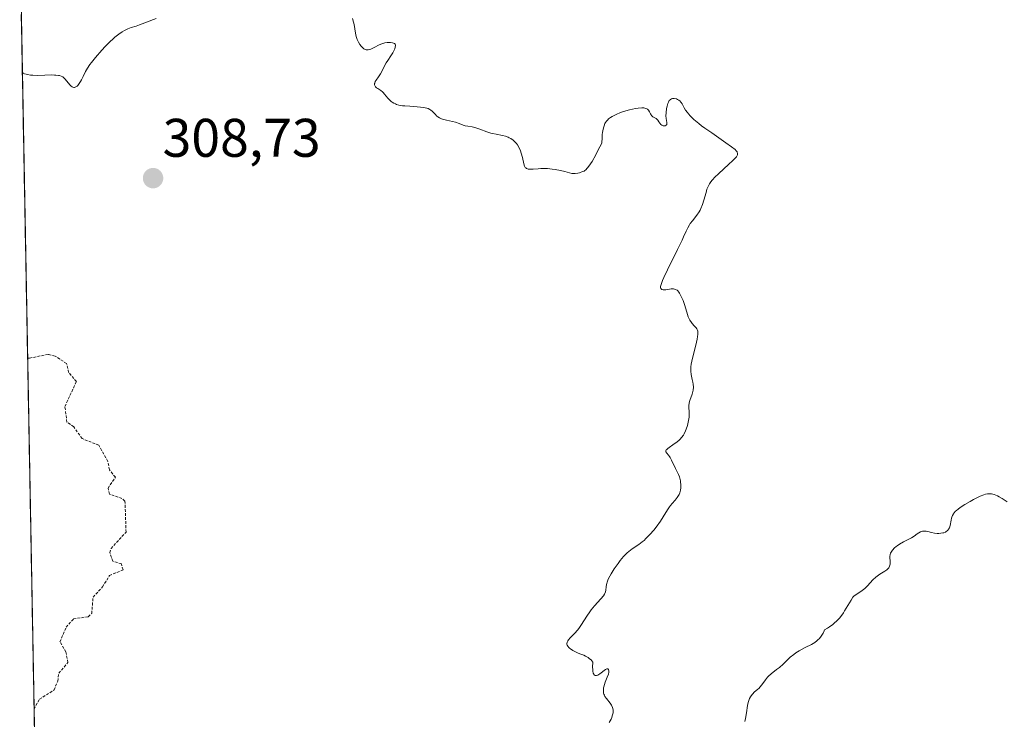
# Model space of a CAD drawing. Units: metres. Extents: x 629022 to 632507, y 4669471 to 4671848.
# Drawn here: x 629032 to 629214, y 4671125 to 4671254 of the extents above; entities that cross this region are included whole.
import ezdxf
from ezdxf.enums import TextEntityAlignment as Align

# ---------------------------------------------------------------- set-up
doc = ezdxf.new("R2010")
doc.units = ezdxf.units.M
doc.header["$MEASUREMENT"] = 0
doc.linetypes.add('TRAZOS', pattern=[0.75, 0.5, -0.25])
for name, color, linetype, lineweight in [('Carátula', 7, 'Continuous', 5), ('Curva de nivel auxiliar', 36, 'TRAZOS', 0), ('Curva de nivel normal', 36, 'Continuous', 0), ('Municipio CxS', 142, 'Continuous', 0), ('Pastizal CxS', 92, 'Continuous', 0), ('Punto de cota en terreno', 7, 'Continuous', 0), ('Rótulo de punto de cota en terreno', 19, 'Continuous', 0)]:
    doc.layers.add(name, color=color, linetype=linetype, lineweight=lineweight)
doc.styles.add('Arial', font='txt', dxfattribs={"height": 0.2})

# ---------------------------------------------------------------- blocks, each defined once
blk = doc.blocks.new('*U151')
at = {"layer": 'Pastizal CxS', "color": 92, "linetype": 'Continuous', "lineweight": 0}
blk.add_polyline3d([(629221.9, 4671067.6, 305.94), (629210.5, 4671066.11, 306.54), (629204.11, 4671034.86, 306.48), (629196.12, 4671020.74, 305.83), (629178.53, 4671010.88, 305.44), (629178.53, 4671010.88, 305.44), (629154.99, 4671013.61, 305.48), (629139.6, 4671021.58, 305.35), (629129.83, 4671034.1, 305.61), (629127.63, 4671049.93, 305.09), (629119.67, 4671067.57, 306.59), (629106.11, 4671073.46, 307.04), (629087.78, 4671071.3, 305.21), (629069.39, 4671073.61, 305.15), (629051.04, 4671070.72, 305.87), (629035.4, 4671080.16, 306.48), (629031.9, 4671271.18, 310.74)], dxfattribs=at)
blk = doc.blocks.new('*U191')
at = {"layer": 'Curva de nivel normal', "color": 36, "linetype": 'Continuous', "lineweight": 0}
for points in [[(629032.39, 4671244.2, 310), (629032.51, 4671244.12, 310), (629032.79, 4671243.98, 310), (629033.12, 4671243.88, 310), (629033.36, 4671243.82, 310), (629033.88, 4671243.74, 310), (629034.31, 4671243.71, 310), (629035.22, 4671243.68, 310), (629037.8, 4671243.76, 310), (629038.29, 4671243.75, 310), (629038.58, 4671243.73, 310), (629039.05, 4671243.68, 310), (629039.25, 4671243.64, 310), (629039.57, 4671243.54, 310), (629039.83, 4671243.41, 310), (629039.97, 4671243.3, 310), (629040.22, 4671243.06, 310), (629040.62, 4671242.59, 310), (629041.13, 4671241.96, 310), (629041.38, 4671241.72, 310), (629041.6, 4671241.56, 310), (629041.71, 4671241.51, 310), (629041.87, 4671241.47, 310), (629042.03, 4671241.47, 310), (629042.28, 4671241.56, 310), (629042.49, 4671241.71, 310), (629042.62, 4671241.84, 310), (629042.88, 4671242.17, 310), (629043.14, 4671242.56, 310), (629043.3, 4671242.85, 310), (629043.61, 4671243.47, 310), (629044.06, 4671244.43, 310), (629044.38, 4671245, 310), (629044.84, 4671245.69, 310), (629045.13, 4671246.09, 310), (629045.87, 4671247.01, 310), (629047.05, 4671248.35, 310), (629047.68, 4671249.02, 310), (629048.61, 4671249.96, 310), (629049.05, 4671250.37, 310), (629049.46, 4671250.73, 310), (629050.19, 4671251.31, 310), (629050.83, 4671251.74, 310), (629051.2, 4671251.96, 310), (629051.84, 4671252.26, 310), (629052.45, 4671252.49, 310), (629053.37, 4671252.78, 310), (629053.99, 4671253, 310), (629057.07, 4671254.15, 310)], [(629093.3, 4671254.2, 310), (629093.49, 4671253.48, 310), (629093.58, 4671253.06, 310), (629093.86, 4671251.46, 310), (629093.99, 4671250.88, 310), (629094.17, 4671250.32, 310), (629094.4, 4671249.81, 310), (629094.67, 4671249.36, 310), (629094.86, 4671249.09, 310), (629095.12, 4671248.8, 310), (629095.25, 4671248.68, 310), (629095.39, 4671248.58, 310), (629095.49, 4671248.52, 310), (629095.68, 4671248.43, 310), (629095.78, 4671248.41, 310), (629095.99, 4671248.39, 310), (629096.2, 4671248.4, 310), (629096.35, 4671248.43, 310), (629096.68, 4671248.54, 310), (629097.31, 4671248.84, 310), (629098.23, 4671249.3, 310), (629098.67, 4671249.5, 310), (629098.88, 4671249.57, 310), (629099.28, 4671249.68, 310), (629099.66, 4671249.74, 310), (629099.89, 4671249.75, 310), (629100.31, 4671249.74, 310), (629100.68, 4671249.69, 310), (629100.84, 4671249.65, 310), (629101.04, 4671249.54, 310), (629101.13, 4671249.44, 310), (629101.2, 4671249.29, 310), (629101.21, 4671249.17, 310), (629101.17, 4671248.9, 310), (629101.07, 4671248.58, 310), (629100.96, 4671248.34, 310), (629100.7, 4671247.85, 310), (629100.33, 4671247.27, 310), (629099.78, 4671246.45, 310), (629099.52, 4671246.01, 310), (629099.15, 4671245.32, 310), (629098.68, 4671244.4, 310), (629098.44, 4671243.98, 310), (629098.07, 4671243.43, 310), (629097.63, 4671242.81, 310), (629097.48, 4671242.54, 310), (629097.39, 4671242.27, 310), (629097.37, 4671242.16, 310), (629097.37, 4671241.94, 310), (629097.41, 4671241.79, 310), (629097.52, 4671241.58, 310), (629097.6, 4671241.49, 310), (629097.7, 4671241.41, 310), (629097.94, 4671241.25, 310), (629098.51, 4671240.91, 310), (629098.8, 4671240.68, 310), (629098.95, 4671240.55, 310), (629099.22, 4671240.23, 310), (629099.79, 4671239.51, 310), (629100.1, 4671239.16, 310), (629100.42, 4671238.87, 310), (629100.6, 4671238.74, 310), (629100.89, 4671238.56, 310), (629101.23, 4671238.41, 310), (629101.42, 4671238.34, 310), (629101.85, 4671238.21, 310), (629102.09, 4671238.16, 310), (629102.48, 4671238.1, 310), (629102.91, 4671238.05, 310), (629103.87, 4671237.98, 310), (629105.21, 4671237.91, 310), (629105.84, 4671237.85, 310), (629106.42, 4671237.77, 310), (629106.68, 4671237.72, 310), (629107.02, 4671237.63, 310), (629107.23, 4671237.56, 310), (629107.58, 4671237.39, 310), (629107.72, 4671237.3, 310), (629107.98, 4671237.11, 310), (629108.19, 4671236.91, 310), (629108.54, 4671236.52, 310), (629108.86, 4671236.18, 310), (629109.03, 4671236.04, 310), (629109.33, 4671235.85, 310), (629109.68, 4671235.69, 310), (629109.89, 4671235.62, 310), (629110.64, 4671235.44, 310), (629111.76, 4671235.2, 310), (629112.29, 4671235.07, 310), (629112.97, 4671234.83, 310), (629113.73, 4671234.51, 310), (629114.07, 4671234.4, 310), (629114.58, 4671234.31, 310), (629115.38, 4671234.2, 310), (629115.87, 4671234.08, 310), (629116.75, 4671233.77, 310), (629118.09, 4671233.26, 310), (629118.78, 4671233.04, 310), (629119.11, 4671232.95, 310), (629119.76, 4671232.82, 310), (629120.97, 4671232.6, 310), (629121.53, 4671232.46, 310), (629121.99, 4671232.3, 310), (629122.21, 4671232.2, 310), (629122.52, 4671232.03, 310), (629122.95, 4671231.72, 310), (629123.35, 4671231.34, 310), (629123.53, 4671231.12, 310), (629123.7, 4671230.87, 310), (629124.01, 4671230.34, 310), (629124.27, 4671229.75, 310), (629124.42, 4671229.34, 310), (629124.65, 4671228.53, 310), (629124.88, 4671227.41, 310), (629125.02, 4671226.96, 310), (629125.15, 4671226.72, 310), (629125.24, 4671226.62, 310), (629125.38, 4671226.51, 310), (629125.57, 4671226.43, 310), (629125.71, 4671226.4, 310), (629126.03, 4671226.37, 310), (629126.6, 4671226.4, 310), (629127.52, 4671226.48, 310), (629128.04, 4671226.51, 310), (629128.44, 4671226.52, 310), (629129.28, 4671226.49, 310), (629130.13, 4671226.41, 310), (629130.67, 4671226.34, 310), (629131.63, 4671226.16, 310), (629132.47, 4671225.94, 310), (629133.33, 4671225.69, 310), (629133.74, 4671225.62, 310), (629133.95, 4671225.61, 310), (629134.39, 4671225.62, 310), (629134.84, 4671225.68, 310), (629135.15, 4671225.75, 310), (629135.74, 4671225.94, 310), (629135.99, 4671226.05, 310), (629136.13, 4671226.13, 310), (629136.34, 4671226.3, 310), (629136.58, 4671226.55, 310), (629136.71, 4671226.71, 310), (629137.18, 4671227.37, 310), (629137.47, 4671227.83, 310), (629138.15, 4671229.04, 310), (629138.56, 4671229.81, 310), (629139.27, 4671231.2, 310), (629139.32, 4671232.22, 310), (629139.37, 4671232.81, 310), (629139.42, 4671233.16, 310), (629139.52, 4671233.77, 310), (629139.62, 4671234.17, 310), (629139.69, 4671234.4, 310), (629139.86, 4671234.8, 310), (629139.95, 4671234.97, 310), (629140.15, 4671235.27, 310), (629140.37, 4671235.51, 310), (629140.53, 4671235.66, 310), (629140.88, 4671235.92, 310), (629141.21, 4671236.12, 310), (629141.93, 4671236.49, 310), (629142.72, 4671236.83, 310), (629143.27, 4671237.03, 310), (629144.39, 4671237.36, 310), (629145.46, 4671237.6, 310), (629145.96, 4671237.67, 310), (629146.64, 4671237.72, 310), (629147.02, 4671237.7, 310), (629147.19, 4671237.67, 310), (629147.42, 4671237.61, 310), (629147.6, 4671237.52, 310), (629147.7, 4671237.45, 310), (629147.87, 4671237.28, 310), (629148.05, 4671236.98, 310), (629148.25, 4671236.58, 310), (629148.36, 4671236.4, 310), (629148.47, 4671236.28, 310), (629148.71, 4671236.07, 310), (629149.27, 4671235.72, 310), (629149.52, 4671235.52, 310), (629149.63, 4671235.41, 310), (629149.82, 4671235.15, 310), (629150.16, 4671234.66, 310), (629150.35, 4671234.48, 310), (629150.58, 4671234.38, 310), (629150.74, 4671234.36, 310), (629150.95, 4671234.39, 310), (629151.16, 4671234.51, 310), (629151.26, 4671234.65, 310), (629151.29, 4671234.76, 310), (629151.28, 4671235.01, 310), (629151.15, 4671235.75, 310), (629151.11, 4671236.23, 310), (629151.12, 4671236.8, 310), (629151.22, 4671237.61, 310), (629151.3, 4671238, 310), (629151.46, 4671238.52, 310), (629151.55, 4671238.74, 310), (629151.65, 4671238.92, 310), (629151.72, 4671239.03, 310), (629151.87, 4671239.19, 310), (629151.95, 4671239.26, 310), (629152.11, 4671239.35, 310), (629152.29, 4671239.4, 310), (629152.41, 4671239.42, 310), (629152.65, 4671239.42, 310), (629153.03, 4671239.34, 310), (629153.21, 4671239.27, 310), (629153.47, 4671239.13, 310), (629153.71, 4671238.94, 310), (629153.81, 4671238.83, 310), (629153.91, 4671238.71, 310), (629154.08, 4671238.42, 310), (629154.46, 4671237.7, 310), (629154.73, 4671237.26, 310), (629155.06, 4671236.82, 310), (629155.25, 4671236.58, 310), (629155.6, 4671236.2, 310), (629156.27, 4671235.55, 310), (629157.15, 4671234.82, 310), (629157.67, 4671234.41, 310), (629158.26, 4671233.98, 310), (629159.56, 4671233.07, 310), (629162.17, 4671231.28, 310), (629163.21, 4671230.54, 310), (629163.85, 4671230.02, 310), (629164.07, 4671229.79, 310), (629164.22, 4671229.59, 310), (629164.27, 4671229.49, 310), (629164.32, 4671229.34, 310), (629164.3, 4671229.05, 310), (629164.2, 4671228.82, 310), (629164.09, 4671228.66, 310), (629163.78, 4671228.29, 310), (629163.46, 4671227.97, 310), (629162.67, 4671227.23, 310), (629160.87, 4671225.61, 310), (629160.08, 4671224.85, 310), (629159.76, 4671224.51, 310), (629159.58, 4671224.3, 310), (629159.27, 4671223.89, 310), (629159.14, 4671223.7, 310), (629158.93, 4671223.32, 310), (629158.76, 4671222.94, 310), (629158.67, 4671222.68, 310), (629158.5, 4671222.12, 310), (629158.09, 4671220.66, 310), (629157.85, 4671219.89, 310), (629157.56, 4671219.16, 310), (629157.4, 4671218.82, 310), (629157.21, 4671218.5, 310), (629156.81, 4671217.92, 310), (629155.98, 4671216.9, 310), (629155.6, 4671216.4, 310), (629155.43, 4671216.15, 310), (629155.13, 4671215.6, 310), (629154.82, 4671214.96, 310), (629154.36, 4671213.92, 310), (629154.07, 4671213.29, 310), (629153.25, 4671211.59, 310), (629151.4, 4671207.86, 310), (629150.72, 4671206.45, 310), (629150.46, 4671205.86, 310), (629150.27, 4671205.34, 310), (629150.2, 4671205.12, 310), (629150.13, 4671204.74, 310), (629150.12, 4671204.58, 310), (629150.17, 4671204.4, 310), (629150.27, 4671204.26, 310), (629150.36, 4671204.21, 310), (629150.61, 4671204.14, 310), (629150.75, 4671204.14, 310), (629151.07, 4671204.16, 310), (629152.09, 4671204.31, 310), (629152.5, 4671204.32, 310), (629152.68, 4671204.3, 310), (629152.89, 4671204.24, 310), (629153.16, 4671204.08, 310), (629153.28, 4671203.98, 310), (629153.5, 4671203.71, 310), (629153.62, 4671203.52, 310), (629153.87, 4671203.07, 310), (629154.12, 4671202.56, 310), (629154.27, 4671202.19, 310), (629154.53, 4671201.44, 310), (629154.76, 4671200.62, 310), (629155.05, 4671199.61, 310), (629155.22, 4671199.15, 310), (629155.31, 4671198.94, 310), (629155.54, 4671198.53, 310), (629155.79, 4671198.15, 310), (629155.97, 4671197.92, 310), (629156.33, 4671197.52, 310), (629156.68, 4671197.16, 310), (629156.82, 4671196.95, 310), (629156.92, 4671196.69, 310), (629156.96, 4671196.53, 310), (629156.99, 4671196.16, 310), (629156.99, 4671195.93, 310), (629156.95, 4671195.54, 310), (629156.87, 4671195.07, 310), (629156.62, 4671193.98, 310), (629156, 4671191.54, 310), (629155.77, 4671190.44, 310), (629155.71, 4671189.97, 310), (629155.68, 4671189.68, 310), (629155.67, 4671189.17, 310), (629155.73, 4671188.55, 310), (629155.8, 4671188.21, 310), (629155.96, 4671187.64, 310), (629156.08, 4671187.1, 310), (629156.14, 4671186.78, 310), (629156.18, 4671186.2, 310), (629156.14, 4671185.67, 310), (629156.08, 4671185.39, 310), (629155.94, 4671184.92, 310), (629155.51, 4671183.75, 310), (629155.4, 4671183.33, 310), (629155.37, 4671183.12, 310), (629155.35, 4671182.92, 310), (629155.35, 4671182.5, 310), (629155.4, 4671181.59, 310), (629155.39, 4671181.05, 310), (629155.36, 4671180.65, 310), (629155.22, 4671179.78, 310), (629155.06, 4671179.12, 310), (629154.86, 4671178.48, 310), (629154.74, 4671178.18, 310), (629154.48, 4671177.63, 310), (629154.33, 4671177.38, 310), (629154, 4671176.92, 310), (629153.75, 4671176.64, 310), (629153.57, 4671176.46, 310), (629153.16, 4671176.11, 310), (629152.38, 4671175.56, 310), (629151.72, 4671175.11, 310), (629151.45, 4671174.91, 310), (629151.24, 4671174.72, 310), (629151.17, 4671174.64, 310), (629151.08, 4671174.44, 310), (629151.1, 4671174.3, 310), (629151.24, 4671174.07, 310), (629151.55, 4671173.69, 310), (629151.73, 4671173.45, 310), (629151.86, 4671173.24, 310), (629152.12, 4671172.76, 310), (629152.84, 4671171.22, 310), (629153.43, 4671170.08, 310), (629153.59, 4671169.67, 310), (629153.66, 4671169.44, 310), (629153.76, 4671168.96, 310), (629153.81, 4671168.69, 310), (629153.85, 4671168.28, 310), (629153.84, 4671167.63, 310), (629153.79, 4671167.21, 310), (629153.75, 4671167, 310), (629153.65, 4671166.7, 310), (629153.53, 4671166.41, 310), (629153.43, 4671166.23, 310), (629153.2, 4671165.88, 310), (629152.8, 4671165.39, 310), (629152.23, 4671164.74, 310), (629151.95, 4671164.4, 310), (629151.76, 4671164.14, 310), (629151.4, 4671163.58, 310), (629150.62, 4671162.29, 310), (629150.13, 4671161.53, 310), (629149.32, 4671160.42, 310), (629148.86, 4671159.85, 310), (629148.14, 4671159.02, 310), (629147.42, 4671158.28, 310), (629147.06, 4671157.96, 310), (629146.73, 4671157.68, 310), (629146.08, 4671157.22, 310), (629144.85, 4671156.42, 310), (629144.24, 4671155.94, 310), (629143.93, 4671155.64, 310), (629143.3, 4671154.98, 310), (629142.69, 4671154.23, 310), (629142.3, 4671153.71, 310), (629141.58, 4671152.7, 310), (629140.99, 4671151.79, 310), (629140.75, 4671151.38, 310), (629140.46, 4671150.8, 310), (629140.25, 4671150.28, 310), (629140.19, 4671150.04, 310), (629140.14, 4671149.81, 310), (629140.1, 4671149.37, 310), (629140.04, 4671148.8, 310), (629139.97, 4671148.5, 310), (629139.84, 4671148.19, 310), (629139.75, 4671148.02, 310), (629139.57, 4671147.76, 310), (629139.11, 4671147.2, 310), (629137.93, 4671145.9, 310), (629137.32, 4671145.16, 310), (629137.04, 4671144.78, 310), (629136.51, 4671143.99, 310), (629135.53, 4671142.43, 310), (629135.06, 4671141.74, 310), (629134.81, 4671141.42, 310), (629134.32, 4671140.86, 310), (629133.46, 4671139.97, 310), (629133.14, 4671139.62, 310), (629133.02, 4671139.47, 310), (629132.87, 4671139.18, 310), (629132.82, 4671138.92, 310), (629132.84, 4671138.76, 310), (629132.88, 4671138.65, 310), (629133, 4671138.44, 310), (629133.18, 4671138.23, 310), (629133.3, 4671138.12, 310), (629133.51, 4671137.95, 310), (629133.92, 4671137.69, 310), (629134.45, 4671137.41, 310), (629134.77, 4671137.26, 310), (629135.25, 4671137.06, 310), (629135.93, 4671136.77, 310), (629136.27, 4671136.61, 310), (629136.75, 4671136.35, 310), (629136.96, 4671136.21, 310), (629137.21, 4671136.01, 310), (629137.32, 4671135.91, 310), (629137.45, 4671135.75, 310), (629137.59, 4671135.48, 310), (629137.56, 4671134.59, 310), (629137.59, 4671134.13, 310), (629137.61, 4671133.88, 310), (629137.71, 4671133.48, 310), (629137.8, 4671133.28, 310), (629137.87, 4671133.18, 310), (629138.04, 4671133.07, 310), (629138.32, 4671133.06, 310), (629138.52, 4671133.13, 310), (629138.93, 4671133.38, 310), (629139.97, 4671134.16, 310), (629140.2, 4671134.28, 310), (629140.37, 4671134.29, 310), (629140.5, 4671134.18, 310), (629140.57, 4671133.88, 310), (629140.56, 4671133.67, 310), (629140.5, 4671133.32, 310), (629140.29, 4671132.72, 310), (629139.92, 4671131.83, 310), (629139.76, 4671131.37, 310), (629139.64, 4671130.96, 310), (629139.6, 4671130.77, 310), (629139.56, 4671130.47, 310), (629139.56, 4671130.03, 310), (629139.61, 4671129.75, 310), (629139.65, 4671129.61, 310), (629139.74, 4671129.4, 310), (629139.85, 4671129.19, 310), (629140.14, 4671128.79, 310), (629140.79, 4671127.98, 310), (629141.07, 4671127.56, 310), (629141.25, 4671127.16, 310), (629141.3, 4671126.96, 310), (629141.35, 4671126.64, 310), (629141.36, 4671126.31, 310), (629141.34, 4671126.14, 310), (629141.27, 4671125.78, 310), (629141.21, 4671125.6, 310), (629141.11, 4671125.31, 310), (629140.97, 4671125.01, 310), (629140.63, 4671124.4, 310)], [(629165.64, 4671124.56, 310), (629165.76, 4671125.12, 310), (629165.95, 4671126.19, 310), (629166.17, 4671127.51, 310), (629166.3, 4671128.09, 310), (629166.45, 4671128.61, 310), (629166.54, 4671128.84, 310), (629166.69, 4671129.14, 310), (629166.8, 4671129.32, 310), (629167.05, 4671129.63, 310), (629167.46, 4671130.02, 310), (629168.01, 4671130.48, 310), (629168.27, 4671130.72, 310), (629168.45, 4671130.91, 310), (629168.79, 4671131.35, 310), (629169.45, 4671132.28, 310), (629169.83, 4671132.74, 310), (629170.04, 4671132.96, 310), (629170.51, 4671133.37, 310), (629171.52, 4671134.14, 310), (629172.02, 4671134.54, 310), (629172.71, 4671135.15, 310), (629173.58, 4671136, 310), (629174.04, 4671136.42, 310), (629174.71, 4671136.95, 310), (629175.08, 4671137.21, 310), (629175.7, 4671137.6, 310), (629176.8, 4671138.2, 310), (629177.96, 4671138.79, 310), (629178.56, 4671139.16, 310), (629178.95, 4671139.45, 310), (629179.13, 4671139.62, 310), (629179.4, 4671139.88, 310), (629179.73, 4671140.28, 310), (629179.88, 4671140.5, 310), (629180.09, 4671140.86, 310), (629180.28, 4671141.26, 310), (629180.36, 4671141.47, 310), (629180.91, 4671141.8, 310), (629181.25, 4671142.02, 310), (629181.87, 4671142.48, 310), (629182.14, 4671142.7, 310), (629182.65, 4671143.16, 310), (629183.09, 4671143.63, 310), (629183.36, 4671143.94, 310), (629183.83, 4671144.58, 310), (629184.07, 4671144.95, 310), (629185.24, 4671146.96, 310), (629185.6, 4671147.47, 310), (629185.79, 4671147.67, 310), (629186.19, 4671148, 310), (629187.06, 4671148.55, 310), (629187.52, 4671148.9, 310), (629187.76, 4671149.11, 310), (629188.26, 4671149.6, 310), (629189.28, 4671150.68, 310), (629189.8, 4671151.17, 310), (629190.06, 4671151.38, 310), (629190.57, 4671151.73, 310), (629191.48, 4671152.28, 310), (629191.84, 4671152.52, 310), (629191.99, 4671152.65, 310), (629192.22, 4671152.93, 310), (629192.37, 4671153.22, 310), (629192.43, 4671153.42, 310), (629192.45, 4671153.57, 310), (629192.47, 4671153.86, 310), (629192.44, 4671154.22, 310), (629192.41, 4671154.72, 310), (629192.41, 4671154.98, 310), (629192.47, 4671155.38, 310), (629192.54, 4671155.58, 310), (629192.64, 4671155.78, 310), (629192.92, 4671156.18, 310), (629193.29, 4671156.57, 310), (629193.58, 4671156.82, 310), (629193.78, 4671156.97, 310), (629194.2, 4671157.26, 310), (629194.93, 4671157.67, 310), (629195.91, 4671158.17, 310), (629196.4, 4671158.45, 310), (629196.86, 4671158.76, 310), (629197.47, 4671159.19, 310), (629197.77, 4671159.37, 310), (629198.06, 4671159.52, 310), (629198.21, 4671159.57, 310), (629198.44, 4671159.63, 310), (629198.66, 4671159.66, 310), (629198.82, 4671159.66, 310), (629199.12, 4671159.63, 310), (629199.44, 4671159.57, 310), (629200.11, 4671159.4, 310), (629200.65, 4671159.29, 310), (629201.16, 4671159.25, 310), (629201.42, 4671159.25, 310), (629201.8, 4671159.27, 310), (629202.17, 4671159.34, 310), (629202.34, 4671159.38, 310), (629202.66, 4671159.5, 310), (629202.8, 4671159.58, 310), (629203, 4671159.72, 310), (629203.15, 4671159.88, 310), (629203.24, 4671160, 310), (629203.38, 4671160.27, 310), (629203.52, 4671160.71, 310), (629203.69, 4671161.66, 310), (629203.77, 4671162.06, 310), (629203.83, 4671162.25, 310), (629203.95, 4671162.55, 310), (629204.12, 4671162.85, 310), (629204.23, 4671163, 310), (629204.51, 4671163.32, 310), (629204.69, 4671163.48, 310), (629204.99, 4671163.74, 310), (629205.36, 4671164.02, 310), (629206.22, 4671164.59, 310), (629207.19, 4671165.16, 310), (629207.84, 4671165.51, 310), (629209.04, 4671166.09, 310), (629209.76, 4671166.38, 310), (629210.06, 4671166.48, 310), (629210.44, 4671166.55, 310), (629210.61, 4671166.57, 310), (629210.95, 4671166.56, 310), (629211.18, 4671166.53, 310), (629211.66, 4671166.4, 310), (629212.26, 4671166.15, 310), (629212.54, 4671166.01, 310), (629213.1, 4671165.71, 310), (629213.51, 4671165.45, 310), (629214.06, 4671165.06, 310)]]:
    blk.add_polyline3d(points, dxfattribs=at)
blk = doc.blocks.new('5PATER')
at = {"layer": 'Carátula', "linetype": 'Continuous', "lineweight": 5}
h = blk.add_hatch(color=250, dxfattribs=at)
edge = h.paths.add_edge_path()
edge.add_ellipse((0, 0.01), major_axis=(-1.33, -1.34), ratio=0.999422, start_angle=0, end_angle=360)

msp = doc.modelspace()

# ---------------------------------------------------------------- linework, layer by layer
at = {"layer": 'Curva de nivel auxiliar', "color": 36, "linetype": 'TRAZOS', "lineweight": 0}
msp.add_polyline3d([(629034.54, 4671126.84, 307.5), (629035.55, 4671128.66, 307.5), (629038.23, 4671130.38, 307.5), (629038.91, 4671132, 307.5), (629039.1, 4671133.49, 307.5), (629040.8, 4671135.43, 307.5), (629040.42, 4671137.39, 307.5), (629039.33, 4671139.25, 307.5), (629040.46, 4671141.94, 307.5), (629041.84, 4671143.48, 307.5), (629044.53, 4671143.89, 307.5), (629045.18, 4671144.49, 307.5), (629045.43, 4671147.51, 307.5), (629047.18, 4671149.37, 307.5), (629048.45, 4671151.49, 307.5), (629050.96, 4671152.53, 307.5), (629050.66, 4671153.64, 307.5), (629049.09, 4671154.13, 307.5), (629048.51, 4671155.71, 307.5), (629048.75, 4671156.44, 307.5), (629051.52, 4671159.49, 307.5), (629051.32, 4671165.22, 307.5), (629050.76, 4671165.7, 307.5), (629048.46, 4671166.48, 307.5), (629048.19, 4671167.58, 307.5), (629049.54, 4671169.59, 307.5), (629048.46, 4671170.95, 307.5), (629048.15, 4671172.53, 307.5), (629046.49, 4671175.51, 307.5), (629043.4, 4671176.73, 307.5), (629041.86, 4671178.89, 307.5), (629040.62, 4671179.77, 307.5), (629040.23, 4671182.65, 307.5), (629042.35, 4671187.23, 307.5), (629040.93, 4671188.93, 307.5), (629040.54, 4671190.56, 307.5), (629038.43, 4671191.95, 307.5), (629037.14, 4671192.25, 307.5), (629033.67, 4671191.55, 307.5), (629033.36, 4671191.55, 307.5)], dxfattribs=at)
at = {"layer": 'Municipio CxS', "color": 142, "linetype": 'Continuous', "lineweight": 0}
msp.add_polyline3d([(629034.67, 4671120.04, 307.7), (629034.57, 4671125.04, 307.53), (629034.48, 4671130.03, 307.43), (629034.39, 4671135.03, 307.39), (629034.3, 4671140.03, 307.37), (629034.21, 4671145.02, 307.27), (629034.12, 4671150.02, 307.16), (629034.03, 4671155.01, 307.19), (629033.93, 4671160.01, 307.11), (629033.84, 4671165.01, 307.09), (629033.75, 4671170, 307.13), (629033.66, 4671175, 307.19), (629033.57, 4671179.99, 307.25), (629033.48, 4671184.99, 307.24), (629033.38, 4671189.99, 307.4), (629033.29, 4671194.98, 307.75), (629033.2, 4671199.98, 307.89), (629033.11, 4671204.97, 308.02), (629033.02, 4671209.97, 308.31), (629032.93, 4671214.97, 308.61), (629032.84, 4671219.96, 308.81), (629032.74, 4671224.96, 309.1), (629032.65, 4671229.95, 309.35), (629032.56, 4671234.95, 309.54), (629032.47, 4671239.94, 309.8), (629032.38, 4671244.94, 309.98), (629032.29, 4671249.94, 310.17), (629032.2, 4671254.93, 310.32)], dxfattribs=at)
at = {"layer": 'Pastizal CxS', "color": 92, "linetype": 'Continuous', "lineweight": 0}
msp.add_polyline3d([(629031.9, 4671271.18, 310.74), (629035.4, 4671080.16, 306.48)], dxfattribs=at)

# ---------------------------------------------------------------- block references
at = {"layer": 'Curva de nivel normal', "color": 36, "linetype": 'Continuous', "lineweight": 0}
msp.add_blockref('*U191', (0, 0), dxfattribs=at)
at = {"layer": 'Pastizal CxS', "color": 92, "linetype": 'Continuous', "lineweight": 0}
msp.add_blockref('*U151', (0, 0), dxfattribs=at)
at = {"layer": 'Punto de cota en terreno', "linetype": 'Continuous', "lineweight": 0}
msp.add_blockref('5PATER', (629056.5, 4671224.73, 308.73), dxfattribs=at)

# ---------------------------------------------------------------- texts
at = {"layer": 'Rótulo de punto de cota en terreno', "color": 19, "linetype": 'Continuous', "lineweight": 0, "style": 'Arial'}
msp.add_text('308,73', height=7, dxfattribs=at).set_placement((629058.26, 4671226.49), align=Align.BOTTOM_LEFT)

doc.saveas('drawing.dxf')
